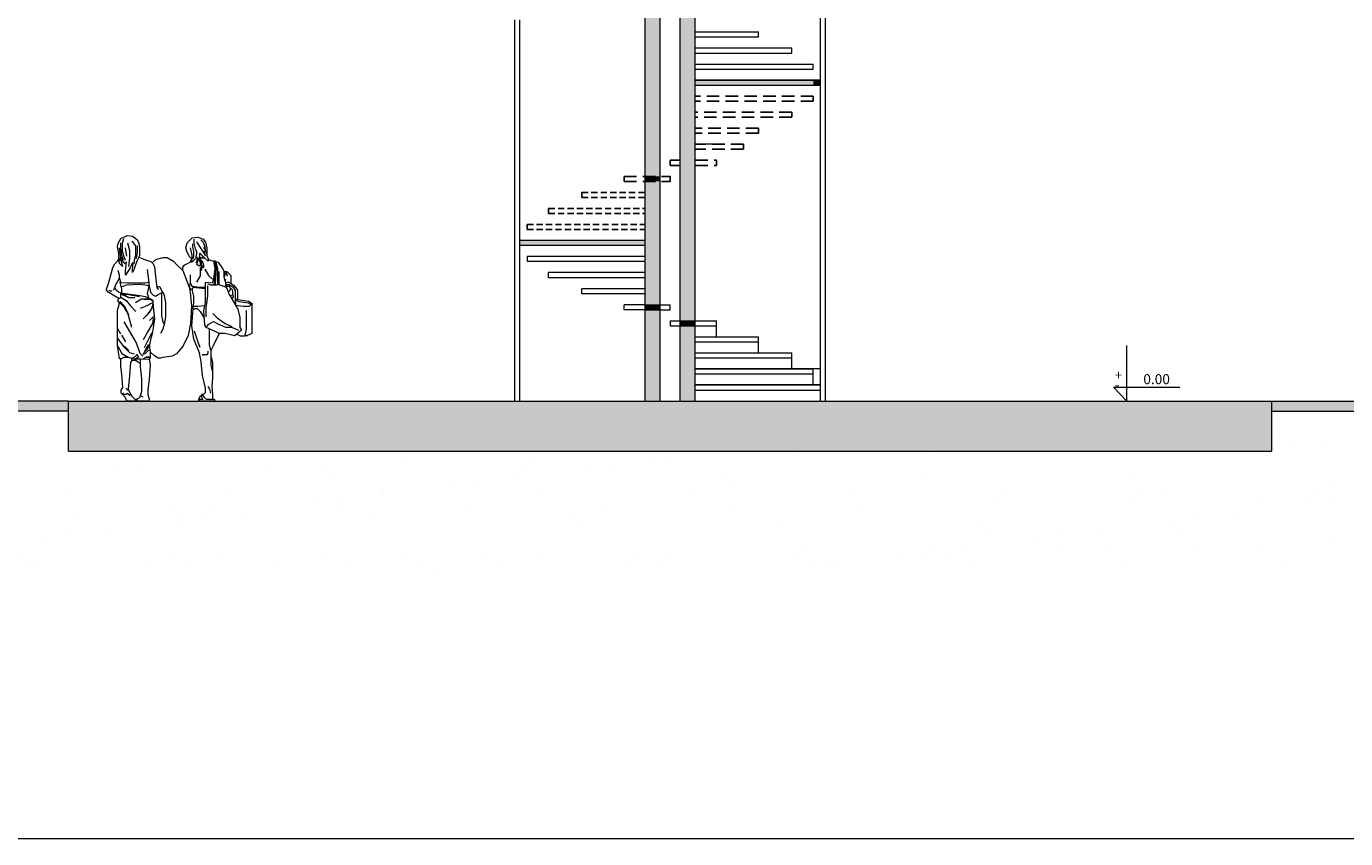
# Model space of a CAD drawing. Extents: x 38221 to 73812, y 4492 to 39970.
# Drawn here: x 59368 to 60684, y 16551 to 17361 of the extents above; entities that cross this region are included whole.
import ezdxf

# ---------------------------------------------------------------- set-up
doc = ezdxf.new("R2010")
doc.units = 0
doc.header["$LTSCALE"] = 50
doc.header["$MEASUREMENT"] = 0
doc.linetypes.add('HIDDEN', pattern=[0.375, 0.25, -0.125])
doc.layers.add('isprekidana linija', color=254, linetype='HIDDEN')
for name, color, linetype, lineweight in [('ljudi i kola', 7, 'CONTINUOUS', 5), ('SIVA NAJSVETLIJA', 254, 'CONTINUOUS', 9), ('tanka linija', 7, 'CONTINUOUS', 0), ('tekstura14', 140, 'CONTINUOUS', 40), ('tekstura7', 253, 'CONTINUOUS', 9), ('tekstura8', 252, 'CONTINUOUS', 9), ('tekstura9', 251, 'CONTINUOUS', 9)]:
    doc.layers.add(name, color=color, linetype=linetype, lineweight=lineweight)
doc.styles.get("Standard").update_dxf_attribs({"font": 'TXT.shx'})

# ---------------------------------------------------------------- blocks, each defined once
blk = doc.blocks.new('zene na plazi')
at = {"layer": 'ljudi i kola'}
for p, q in [((-90.8, 161.6), (-91.9, 157.1)), ((-82.3, 159.5), (-78.9, 154.8)), ((-20.5, 161.4), (-20.5, 157.1)), ((-17.9, 158.9), (-15.7, 155)), ((-13.6, 160.8), (-11.3, 158.4)), ((-11.3, 158.4), (-9.6, 153.7)), ((-95.1, 152.9), (-94, 145)), ((-94, 145), (-94.5, 139.7)), ((-93.6, 157.6), (-93.6, 152.9)), ((-93.6, 152.9), (-92.8, 145.4)), ((-92.8, 145.4), (-91, 140.9)), ((-91.9, 157.1), (-91.9, 149.7)), ((-91.9, 149.7), (-90.8, 145)), ((-90.8, 145), (-88.9, 140.5)), ((-89.2, 152.6), (-88.3, 148.6)), ((-88.3, 148.6), (-87.7, 144.4)), ((-86.7, 157.6), (-84.6, 150)), ((-84.6, 150), (-84.7, 142.6)), ((-78.9, 144.8), (-80, 140.3)), ((-78.9, 154.8), (-78.9, 144.8)), ((-77, 148), (-78, 142)), ((-77, 154.6), (-77, 148)), ((-24.1, 152.7), (-23.2, 148.6)), ((-23.2, 148.6), (-22.5, 145.2)), ((-22.5, 145.2), (-22.6, 141.6)), ((-22, 156.7), (-22, 153.3)), ((-22, 153.3), (-20.9, 149.3)), ((-20.9, 144.8), (-21.5, 141.8)), ((-20.9, 149.3), (-20.9, 144.8)), ((-20.5, 157.1), (-19.2, 151.6)), ((-19.2, 151.6), (-17.8, 149.3)), ((-17.8, 146.9), (-18.6, 143.9)), ((-17.8, 149.3), (-17.8, 146.9)), ((-15.7, 155), (-11.3, 148.6)), ((-14.7, 143.7), (-14.7, 147.6)), ((-14.7, 147.6), (-10, 142.9)), ((-11.3, 148.6), (-9.1, 144.8)), ((-11.1, 153.5), (-9.2, 150.3)), ((-9.1, 144.8), (-10.2, 149.3)), ((-9.6, 153.7), (-9.2, 150.3)), ((-9.2, 150.3), (-7.7, 146.5)), ((-94.7, 137.3), (-95.3, 142.1)), ((-91.8, 134), (-94.7, 137.3)), ((-93.1, 143.3), (-93.1, 139)), ((-92.1, 140.3), (-93.1, 143.3)), ((-93.1, 139), (-91.8, 134)), ((-89.1, 136.7), (-92.1, 140.3)), ((-87.8, 138.9), (-89.1, 136.7)), ((-88.7, 129.4), (-87.8, 138.9)), ((-84.1, 132.7), (-88.7, 125.5)), ((-84.7, 142.6), (-85.8, 134.2)), ((-81.9, 138.1), (-84.1, 132.7)), ((-81.2, 137.4), (-81.9, 138.1)), ((-81.8, 130.7), (-81.2, 137.4)), ((-78.9, 135.9), (-80.4, 130.7)), ((-80, 140.3), (-80, 137.3)), ((-77.2, 140), (-78.9, 135.9)), ((-75.3, 143.3), (-77.2, 140)), ((-62.3, 137.8), (-61.1, 136.7)), ((-61.1, 136.7), (-59.9, 133.7)), ((-59.9, 133.7), (-58.6, 121.6)), ((-22.8, 141.4), (-22.8, 138.4)), ((-22.8, 138.4), (-20.7, 140.5)), ((-20.7, 140.5), (-17.5, 143.7)), ((-18.1, 137.7), (-14.7, 143.7)), ((-17.5, 140.3), (-18.1, 137.7)), ((-17.5, 143.7), (-17.5, 140.3)), ((-17.5, 136), (-16.1, 141.2)), ((-16.1, 134.7), (-17.5, 136)), ((-14.2, 134.7), (-16.1, 134.7)), ((-15.7, 142), (-15.4, 142.4)), ((-15.5, 142.4), (-12.6, 142.9)), ((-15.5, 142.4), (-14.2, 138.2)), ((-15.3, 142.3), (-13.7, 137.4)), ((-15.3, 142.3), (-13.7, 139.3)), ((-11.8, 139.2), (-15.3, 142.3)), ((-15.2, 143), (-12.3, 143.5)), ((-14.2, 138.2), (-14.2, 134.7)), ((-13.8, 128.6), (-13.8, 133.1)), ((-13.7, 139.3), (-13.1, 135.5)), ((-13.7, 137.4), (-12.9, 131.6)), ((-13.1, 135.5), (-12.1, 133.7)), ((-12.9, 131.6), (-12.9, 130.1)), ((-12.6, 142.9), (-10.1, 142.9)), ((-12.3, 143.5), (-10.6, 143.5)), ((-12.1, 133.7), (-11.1, 133.1)), ((-10.6, 135.4), (-11.8, 139.2)), ((-11.1, 133.1), (-10.6, 133.6)), ((-10.6, 133.6), (-10.6, 135.4)), ((-10, 142.9), (-6.4, 139.3)), ((-9.6, 131.6), (-5.9, 125.2)), ((-6.4, 139.3), (-5.6, 140.9)), ((0.2, 131.8), (-1.1, 121.5)), ((-0.9, 139.7), (0.2, 131.8)), ((0.3, 139.5), (0.4, 139)), ((1.9, 132.8), (0.4, 139.2)), ((0.4, 139), (1.3, 130.7)), ((1, 116.4), (1.9, 132.8)), ((1.5, 138.9), (3, 132.2)), ((3, 132.2), (3, 116.4)), ((-94.7, 125.4), (-96.2, 130.1)), ((-94.7, 122.8), (-94.7, 125.4)), ((-88.7, 125.5), (-88.7, 129.4)), ((-81.8, 128.3), (-81.8, 130.7)), ((-80.4, 130.7), (-81.8, 128.3)), ((-69.1, 117.9), (-65.5, 118.4)), ((-67, 131.2), (-66.2, 123.4)), ((-66.2, 123.4), (-65, 114.7)), ((-58.6, 121.6), (-57.8, 115.6)), ((-31.6, 130.1), (-29, 123.2)), ((-29, 123.2), (-25.4, 113.6)), ((-24.1, 125.8), (-24.1, 118.3)), ((-17.5, 118.6), (-13.8, 124.9)), ((-13.8, 124.9), (-13.8, 128.6)), ((-5.9, 125.2), (-2.1, 121.4)), ((-1.1, 121.5), (-2.3, 117.5)), ((0.2, 122.4), (-0.5, 116.4)), ((1.3, 130.7), (0.2, 122.4)), ((4.5, 129.2), (4.5, 116)), ((9.4, 129.6), (9.4, 123.9)), ((9.4, 124.5), (10.6, 125.3)), ((9.4, 123.9), (10.9, 118.3)), ((10.6, 126.5), (10.3, 129)), ((10.3, 119.6), (11.8, 121.1)), ((10.6, 125.3), (10.6, 127.1)), ((10.6, 127.1), (11.5, 127)), ((11.5, 128.8), (12, 128.9)), ((11.5, 128.8), (11.5, 127)), ((11.5, 127), (12.8, 125.6)), ((12.8, 125.6), (12.8, 124.5)), ((-105.5, 110.7), (-104.1, 109.8)), ((-104.1, 109.8), (-102.3, 110)), ((-99.6, 112.9), (-101.1, 110.3)), ((-93.5, 118.3), (-86.6, 117.9)), ((-93.4, 104.9), (-93.4, 108.1)), ((-93.4, 108.1), (-91.5, 107.5)), ((-93, 106.4), (-85.3, 103.2)), ((-93, 106.4), (-88.9, 106.4)), ((-92.8, 114), (-87.6, 115.8)), ((-91.5, 107.5), (-84, 106.4)), ((-89.3, 105.7), (-85.3, 103.2)), ((-88.9, 106.4), (-85.7, 106.2)), ((-87.6, 115.8), (-74.2, 116.6)), ((-86.6, 117.9), (-69.1, 117.9)), ((-85.7, 106.2), (-74.8, 104.3)), ((-84, 106.4), (-74.2, 105.3)), ((-74.2, 116.6), (-66.7, 115.6)), ((-74.2, 105.3), (-69.1, 104.1)), ((-66.2, 111.5), (-67, 107.3)), ((-67, 107.3), (-65.7, 102.8)), ((-66.7, 115.6), (-65.5, 114.5)), ((-65.2, 115.9), (-66.2, 111.5)), ((-65, 114.7), (-63.8, 108.5)), ((-63.8, 108.5), (-61.3, 105.4)), ((-61.3, 105.4), (-58.8, 104.7)), ((-58.8, 104.7), (-56.3, 106.2)), ((-57.8, 115.6), (-57.5, 113.2)), ((-57.5, 113.2), (-56.3, 111.3)), ((-57.1, 114.1), (-54.8, 114.1)), ((-56.3, 106.2), (-52.7, 107.9)), ((-54.8, 114.1), (-51.7, 108.7)), ((-24.1, 118.3), (-25.4, 113.6)), ((-24.1, 118.3), (-22.6, 114.7)), ((-22.6, 114.7), (-14.9, 113.4)), ((-22.2, 110.5), (-21.3, 113.4)), ((-21.3, 113.4), (-9.2, 112.2)), ((-14.9, 113.4), (-9.2, 113.4)), ((-2.3, 117.5), (-9.2, 118.3)), ((-9.2, 118.3), (-9.2, 98.3)), ((-7, 116.8), (-3, 115.6)), ((-7, 114.9), (-7, 104.9)), ((-3.2, 115.8), (2.6, 115.8)), ((-0.5, 116.4), (1, 116.4)), ((3, 116.4), (9.4, 114.7)), ((9.4, 114.7), (11.9, 113.2)), ((13.6, 118.4), (10.9, 117.6)), ((10.9, 118.3), (10.9, 115.4)), ((10.9, 115.4), (12.2, 114.5)), ((11.3, 116.2), (14.4, 116.2)), ((11.9, 113.2), (13.5, 108.8)), ((12.2, 114.5), (14.5, 114.5)), ((16.2, 117.1), (13.6, 118.4)), ((14.4, 116.2), (18.3, 113.9)), ((14.5, 114.5), (16, 112.2)), ((18.2, 105.8), (18.7, 104)), ((18.3, 113.9), (20.5, 110.2)), ((20.5, 110.2), (20.5, 106.2)), ((20.5, 106.2), (20.5, 102.3)), ((-95.3, 102.1), (-93.4, 103.4)), ((-95.3, 98.8), (-90.5, 93.9)), ((-94.2, 99.4), (-89.6, 94.7)), ((-93.4, 103.4), (-93.4, 104.9)), ((-93.2, 103.4), (-88, 100.4)), ((-90.5, 93.9), (-86.5, 87)), ((-89.6, 94.7), (-85.9, 85.9)), ((-88, 100.4), (-83.8, 94.9)), ((-85.3, 103.2), (-79.5, 103.2)), ((-83.8, 94.9), (-78.3, 89.3)), ((-78.9, 98.3), (-72.7, 101.9)), ((-73.8, 92.5), (-67, 95.1)), ((-72.7, 101.9), (-65.2, 101.9)), ((-70.2, 101.7), (-65, 101.7)), ((-69.1, 104.1), (-64.4, 102.3)), ((-62.9, 92.1), (-67.8, 85.3)), ((-67, 95.1), (-62.7, 97.6)), ((-65.2, 101.9), (-61.6, 99.8)), ((-64.8, 88.3), (-62, 93.2)), ((-64.4, 102.3), (-61.6, 100.7)), ((-61.6, 96.6), (-62.9, 92.1)), ((-62.7, 97.6), (-61.6, 98.3)), ((-62, 93.2), (-61, 94.9)), ((-61.6, 100.7), (-61.6, 97.7)), ((-61.6, 97.7), (-61, 96.2)), ((-61, 96.2), (-61, 93.8)), ((-61, 93.8), (-59.9, 82.1)), ((-21.3, 91.3), (-19.3, 92.4)), ((-20.9, 94.6), (-16.6, 94.5)), ((-19.3, 92.4), (-17.3, 92.4)), ((-17.3, 92.4), (-14.3, 89.4)), ((-16.6, 94.5), (-9.7, 95.4)), ((-9.2, 98.3), (-10.9, 90)), ((-7, 104.9), (-8.5, 92.5)), ((-8.5, 92.5), (-8.5, 84)), ((15.3, 105.2), (21, 95.5)), ((18.7, 104), (17.4, 101.8)), ((20.5, 102.3), (20.9, 95.7)), ((20.5, 102.3), (22.8, 101.3)), ((20.9, 100.6), (24.3, 99.3)), ((20.9, 95.7), (28.6, 94.5)), ((21, 95.5), (23.3, 91.5)), ((24.3, 99.3), (33.7, 97.9)), ((28.6, 94.5), (35, 94.5)), ((33.7, 97.9), (36.7, 96.2)), ((35, 94.5), (37.7, 97.2)), ((-90.4, 79.1), (-78.2, 58)), ((-86.5, 87), (-82.9, 73.6)), ((-71, 82.1), (-64.8, 88.3)), ((-64.8, 80.4), (-60.2, 85)), ((-61.6, 77.4), (-60.9, 82.5)), ((-59.9, 82.1), (-61, 73.1)), ((-14.3, 89.4), (-10.3, 82.6)), ((-10.9, 90), (-9.8, 75.7)), ((-5.5, 76.5), (-0.9, 79.3)), ((-1.7, 87.4), (2.8, 82.9)), ((-0.9, 79.3), (2.6, 77.3)), ((2.8, 82.9), (10.7, 77.2)), ((23.3, 91.5), (25.4, 83.2)), ((25.4, 83.2), (25.4, 78.3)), ((31.6, 90.4), (31.6, 71.9)), ((-96.8, 72.3), (-93.7, 67)), ((-70.8, 61.4), (-66.7, 68.4)), ((-66.7, 68.4), (-61.6, 77.4)), ((-63.8, 65.2), (-62, 68.3)), ((-62.3, 67), (-63.5, 62.7)), ((-61, 73.1), (-62.3, 67)), ((-53.5, 67.8), (-51.5, 71.2)), ((-51.5, 71.2), (-49.7, 76.8)), ((-20.3, 69.9), (-19, 66.1)), ((-19, 66.1), (-16.2, 58.2)), ((-9.8, 75.7), (-8.6, 73.6)), ((-8.6, 73.6), (0.2, 69.7)), ((-7.7, 74.4), (-5.5, 76.5)), ((-5.3, 72.1), (-5.3, 69.9)), ((-5.3, 69.9), (-5.3, 62.7)), ((0.2, 69.7), (5, 67.4)), ((2.6, 77.3), (10.9, 73.7)), ((10.7, 77.2), (17.3, 74.3)), ((10.9, 73.7), (17.1, 73.7)), ((17.1, 73.7), (24.1, 70.8)), ((27, 70.6), (22.2, 66.8)), ((25.4, 78.3), (25.4, 73.3)), ((25.4, 73.3), (27, 70.6)), ((31.6, 71.9), (30.3, 65.5)), ((-96.6, 62.5), (-90.4, 53.9)), ((-96.4, 54.6), (-92.3, 47.5)), ((-88.3, 58.9), (-92.5, 65.6)), ((-90.4, 53.9), (-84.9, 48.4)), ((-85.5, 50.3), (-89.8, 54.6)), ((-78.2, 58), (-74.4, 47.8)), ((-71.2, 46.5), (-67.3, 53.3)), ((-69.7, 53.3), (-63.8, 65.2)), ((-67.3, 53.3), (-65.5, 56.4)), ((-66.9, 51.9), (-64.8, 55.5)), ((-63.5, 62.7), (-64.8, 56.1)), ((-64.8, 56.1), (-64.8, 53.1)), ((-64.8, 53.1), (-64, 49)), ((-16.2, 58.2), (-14.6, 53.7)), ((-5.3, 62.7), (-5.3, 55.9)), ((-5.3, 55.9), (-3.6, 50.1)), ((30.3, 65.5), (33.2, 65.5)), ((-93.3, 42), (-90, 43.9)), ((-92.3, 47.5), (-86, 43.9)), ((-90, 43.9), (-85.9, 43.9)), ((-85.9, 43.9), (-80, 42.2)), ((-84.9, 48.4), (-80, 47.1)), ((-82.3, 40.5), (-82, 42.8)), ((-81.5, 43.1), (-78.5, 44.8)), ((-80, 42.2), (-73.8, 42.2)), ((-78.5, 44.8), (-77.4, 46.7)), ((-75.7, 43.7), (-78.3, 42.2)), ((-77.4, 46.7), (-75.7, 43.7)), ((-74.4, 47.8), (-71.4, 44.8)), ((-73.8, 37.3), (-73.8, 42.2)), ((-73.8, 42.2), (-65, 41.6)), ((-71.2, 42.2), (-68.2, 43.9)), ((-69.7, 49), (-66.9, 51.9)), ((-69.7, 46.7), (-66.3, 50.1)), ((-68.2, 43.9), (-64.6, 43.9)), ((-64.6, 43.9), (-68.2, 43.9)), ((-66.3, 50.1), (-64.4, 51.2)), ((-12, 46.9), (-11.6, 45.3)), ((-11.6, 45.9), (-10.3, 46.3)), ((-10.3, 46.3), (-6.8, 46.3)), ((-6.8, 46.3), (-6.2, 48.4)), ((-6.2, 48.4), (-6.2, 49.6)), ((-3.6, 44.8), (-3.6, 35.5)), ((-3.6, 35.5), (-2, 28.9)), ((-6.5, 14.5), (-5.1, 12)), ((-91.7, 8.3), (-90.6, 7)), ((-90.6, 7), (-88.1, 7)), ((-88.3, 13), (-87.2, 11.5)), ((-88.1, 7), (-86.6, 7.9)), ((-87.2, 11.5), (-86.1, 10.9)), ((-86.6, 7.9), (-84.2, 5.5)), ((-79.2, 1.7), (-78.9, 1.2)), ((-78.9, 1.2), (-77.7, 1.2)), ((-77.7, 1.2), (-77.2, 0.2)), ((-73.3, 5.1), (-71.6, 4.3)), ((-11.6, 1.6), (-14.6, 1.6)), ((-13.1, 5.8), (-13.1, 4.2)), ((-13.1, 4.2), (-11.6, 1.6)), ((-12.2, 6.7), (-10.7, 4.2)), ((-11.7, 6.7), (-12, 6.5)), ((-10.7, 4.2), (-8.4, 1.9)), ((-8.4, 1.9), (-0.9, 1.9)), ((-5.1, 12), (-4.1, 8))]:
    blk.add_line(p, q, dxfattribs=at)
at = {"layer": 'ljudi i kola', "flags": 128}
for points in [[(-95.3, 147.1), (-96.8, 153.9), (-96.1, 157.5), (-93.3, 162.2), (-87.1, 165), (-81.3, 164.4), (-78.9, 162.1), (-77.2, 161.1), (-75.4, 157.3), (-74.8, 153.1), (-74.8, 145.2), (-75.3, 143.3), (-68.7, 140.9), (-63.5, 139), (-62, 137.7), (-58.6, 141.2), (-51.6, 143.1), (-47.3, 143.1), (-40.9, 139.4), (-37.4, 135.8), (-31.6, 130.1), (-31.6, 133.5), (-29.4, 135.7), (-24.3, 138.6), (-22.6, 141.6), (-24.5, 143.5), (-27.7, 149), (-28.5, 152.6), (-27.1, 157.8), (-22.4, 162.6), (-16.2, 163.3), (-11.2, 161.3), (-8.9, 158.4), (-7.7, 152.5), (-7.7, 144.6), (-5.6, 140.9), (-0.8, 139.6), (-0.7, 139.8), (-0.1, 139.8), (0.3, 139.5), (0.3, 139.7), (1.3, 139.3), (1.5, 138.9), (3.4, 138.4), (5.5, 136.3), (8, 132), (9.7, 129), (12.4, 129), (16.2, 125.2), (16.2, 117.1), (18.8, 115.6), (21.3, 113), (22.8, 110.5), (22.8, 101.3), (33.9, 99.6), (37.7, 97.4), (37.3, 95.3), (37.3, 67.4), (34.7, 65.9), (30.1, 64.6), (26, 64.6), (22.2, 66.8), (20.3, 65), (10.4, 67.4), (4.7, 67.4), (-1.3, 55.2), (-3.6, 50.5), (-3.6, 45.2), (-1.9, 38), (-1.9, 22.6), (-2.8, 14.7), (-1.9, 6.6), (-1.9, 2.3), (0, 1.5), (0, 0), (-15.6, 0), (-15.6, 1.6), (-14.6, 1.6), (-15.2, 2.6), (-14.9, 3.5), (-13.8, 4.8), (-13.1, 5.5), (-13.1, 6.1), (-12.4, 6.6), (-12.2, 6.7), (-11.7, 6.7), (-10.1, 7.4), (-9, 8.5), (-9, 12.8), (-11.9, 25.4), (-13.4, 39), (-14.9, 48), (-20.7, 61.8), (-22.5, 75.1), (-21.7, 87.8), (-21.3, 91.3), (-21.4, 91.5), (-21.2, 94.5), (-20.9, 94.6), (-20.7, 99.1), (-20.7, 104.5), (-21.9, 110), (-22.2, 110.5), (-22.4, 110.6), (-25.4, 113.6), (-24.1, 108.5), (-22.8, 94.7), (-23.9, 77.2), (-26.4, 65.5), (-31.1, 55.2), (-38, 47.2), (-42.2, 44.8), (-51.6, 43.3), (-53.7, 42.7), (-56.1, 42.8), (-59.9, 45), (-64, 49), (-64, 43.3), (-65, 41.8), (-64, 36.2), (-65, 21.5), (-66.3, 11.7), (-66.3, 6.4), (-65, 1.9), (-65.6, 0), (-87, 0), (-89.5, 4.3), (-92.9, 7.7), (-92.9, 10.9), (-91.3, 13.6), (-92.5, 26.7), (-93.3, 34.1), (-93.3, 42), (-94.7, 42), (-96.8, 55.4), (-96.8, 68.2), (-96.8, 90.2), (-94.7, 97.7), (-96.3, 100.4), (-95.3, 102.1), (-99.4, 104.5), (-105.9, 108.5), (-107.7, 110.9), (-107.8, 111.2), (-107.7, 111.5), (-105.8, 117.3), (-102.8, 128.1), (-101.3, 133.3), (-99.2, 136.9), (-96.6, 139.4), (-95.3, 141.8), (-95.3, 147.1)], [(-98.7, 115.8), (-99.6, 112.9), (-98.5, 111), (-96.5, 109.4), (-95.3, 108.7), (-92.5, 107.8), (-92.5, 109.7), (-92.5, 111.9), (-92.8, 114), (-93.2, 114), (-94, 118.4), (-93.5, 118.3), (-94.7, 122.8), (-97.4, 118.1), (-98.7, 115.8)], [(-49.7, 76.8), (-48.4, 83.8), (-48.4, 98.3), (-50.1, 106.4), (-51.6, 108.7), (-52.7, 107.9), (-52.7, 95.3), (-52.7, 85.3), (-51.4, 78.7), (-49.7, 76.8)], [(18.3, 109.4), (17.9, 110.9), (16, 112.2), (15, 109.4), (13.5, 108.8), (14, 107.6), (15.3, 105.2), (18.2, 105.8), (18.3, 107.2), (18.3, 109.4)], [(-76.7, 39), (-78.3, 40.5), (-82.3, 40.5), (-83.6, 38.4), (-84.9, 25.2), (-86.2, 12.2), (-85.5, 10.2), (-82.4, 4.9), (-79.2, 1.7), (-75.5, 2.8), (-74, 4.3), (-72.5, 9.8), (-72.5, 22.6), (-73.8, 34.3), (-73.8, 37.3), (-76.7, 39)]]:
    blk.add_lwpolyline(points, close=True, dxfattribs=at)

msp = doc.modelspace()

# ---------------------------------------------------------------- hatches: boundary and pattern name
at = {"layer": 'SIVA NAJSVETLIJA', "transparency": 33554669}
h = msp.add_hatch(color=254, dxfattribs=at)
h.dxf.hatch_style = 1
h.paths.add_polyline_path([(59410.2, 16987.4), (58276.8, 16987.5), (58276.8, 16977.5), (59410.2, 16977.4)])
h.paths.add_polyline_path([(61568.7, 16987.4), (60610.2, 16987.4), (60610.2, 16977.4), (61568.7, 16977.4)])
at = {"layer": 'tanka linija'}
for points in [[(59985.2, 17211.4), (60000.2, 17211.4), (60000.2, 17387.4), (59995.2, 17387.4), (59985.2, 17387.4)], [(60020.2, 17067.4), (60035.2, 17067.4), (60035.2, 17371.4), (60020.2, 17371.4)], [(60056.3, 17307.4), (60035.2, 17307.4), (60035.2, 17302.4), (60056.3, 17302.4)], [(60098.2, 17307.4), (60056.3, 17307.4), (60056.3, 17302.4), (60098.2, 17302.4)], [(60152.9, 17307.4), (60098.2, 17307.4), (60098.2, 17302.4), (60152.9, 17302.4)], [(60160.2, 17307.4), (60152.9, 17307.4), (60152.9, 17302.4), (60160.2, 17302.4)], [(59985.2, 17211.4), (59985.2, 17206.4), (60000.2, 17206.4), (60000.2, 17211.4)], [(60000.2, 17206.4), (59985.2, 17206.4), (59985.2, 17083.4), (60000.2, 17083.4)], [(59889, 17147.4), (59860.2, 17147.4), (59860.2, 17142.4), (59889, 17142.4)], [(59922.2, 17147.4), (59889, 17147.4), (59889, 17142.4), (59922.2, 17142.4)], [(59964.2, 17147.4), (59922.2, 17147.4), (59922.2, 17142.4), (59964.2, 17142.4)], [(59985.2, 17147.4), (59964.2, 17147.4), (59964.2, 17142.4), (59985.2, 17142.4)], [(60000.2, 17083.4), (59985.2, 17083.4), (59985.2, 17078.4), (60000.2, 17078.4)], [(60000.2, 17078.4), (59985.2, 17078.4), (59985.2, 16987.4), (60000.2, 16987.4)], [(60035.2, 17067.4), (60020.2, 17067.4), (60020.2, 17062.4), (60035.2, 17062.4)], [(60035.2, 17062.4), (60020.2, 17062.4), (60020.2, 16987.4), (60035.2, 16987.4)]]:
    msp.add_hatch(color=253, dxfattribs=at).paths.add_polyline_path(points)
h = msp.add_hatch(color=252, dxfattribs=at)
h.dxf.hatch_style = 1
h.paths.add_polyline_path([(59410.2, 16987.4), (59410.2, 16937.4), (60610.2, 16937.4), (60610.2, 16987.4)])
at = {"layer": 'tekstura14', "transparency": 33554669}
h = msp.add_hatch(dxfattribs=at)
h.set_pattern_fill('AR-SAND', color=256, scale=50)
h.set_pattern_definition([(37.5, (-8878.75, -5212.96), (-3.14967, 96.34119), [0, -76, 0, -85, 0, -81.25]), (7.5, (-8878.75, -5212.96), (88.48884, 141.1073), [0, -41, 0, -68.5, 0, -26.25]), (327.5, (-8940.25, -5212.96), (155.70709, 0.28295), [0, -25, 0, -90, 0, -117.5]), (317.5, (-8940.25, -5212.96), (150.30633, 43.88378), [0, -12.5, 0, -59, 0, -67.5])])
h.paths.add_polyline_path([(61568.7, 16977.4), (60610.2, 16977.4), (60610.2, 16937.4), (59410.2, 16937.4), (59410.2, 16977.4), (58276.8, 16977.4), (58276.8, 16818.6), (61568.7, 16818.6)])

# ---------------------------------------------------------------- linework, layer by layer
at = {"layer": 'isprekidana linija'}
for p, q in [((60152.9, 17291.4), (60035.2, 17291.4)), ((60152.9, 17286.4), (60035.2, 17286.4)), ((60152.9, 17291.4), (60152.9, 17286.4)), ((60131.5, 17275.4), (60035.2, 17275.4)), ((60131.5, 17270.4), (60131.5, 17275.4)), ((60131.5, 17270.4), (60035.2, 17270.4)), ((60098.2, 17259.4), (60035.2, 17259.4)), ((60098.2, 17254.4), (60098.2, 17259.4)), ((60098.2, 17254.4), (60098.2, 17259.4)), ((60098.2, 17254.4), (60035.2, 17254.4)), ((60083.3, 17243.4), (60035.2, 17243.4)), ((60083.3, 17238.4), (60035.2, 17238.4)), ((60083.3, 17238.4), (60083.3, 17243.4)), ((60010.2, 17222.4), (60010.2, 17227.4)), ((60010.2, 17227.4), (60020.2, 17227.4)), ((60010.2, 17222.4), (60010.2, 17222.4)), ((60010.2, 17222.4), (60020.2, 17222.4)), ((60035.2, 17227.4), (60056.3, 17227.4)), ((60035.2, 17222.4), (60056.3, 17222.4)), ((60056.3, 17222.4), (60056.3, 17227.4)), ((59964.2, 17211.4), (60010.2, 17211.4)), ((59964.2, 17206.4), (59964.2, 17211.4)), ((59964.2, 17206.4), (60010.2, 17206.4)), ((60010.2, 17206.4), (60010.2, 17211.4)), ((59867.6, 17163.4), (59867.6, 17158.4))]:
    msp.add_line(p, q, dxfattribs=at)
at = {"layer": 'isprekidana linija', "ltscale": 0.5}
for p, q in [((59922.2, 17195.4), (59985.2, 17195.4)), ((59922.2, 17190.4), (59922.2, 17195.4)), ((59922.2, 17190.4), (59985.2, 17190.4)), ((59889, 17179.4), (59985.2, 17179.4)), ((59889, 17174.4), (59889, 17179.4)), ((59889, 17174.4), (59985.2, 17174.4)), ((59867.6, 17163.4), (59985.2, 17163.4)), ((59867.6, 17158.4), (59985.2, 17158.4))]:
    msp.add_line(p, q, dxfattribs=at)
at = {"layer": 'SIVA NAJSVETLIJA'}
for p, q in [((59985.2, 16987.4), (59985.2, 18287.4)), ((60035.2, 16987.4), (60035.2, 18287.4)), ((60000.2, 16987.4), (60000.2, 18272.4)), ((60020.2, 16987.4), (60020.2, 18272.4)), ((60035.2, 17355.4), (60098.2, 17355.4)), ((60098.2, 17350.4), (60098.2, 17355.4)), ((60035.2, 17350.4), (60098.2, 17350.4)), ((60035.2, 17339.4), (60131.5, 17339.4)), ((60131.5, 17334.4), (60131.5, 17339.4)), ((60035.2, 17334.4), (60131.5, 17334.4)), ((60035.2, 17323.4), (60152.9, 17323.4)), ((60035.2, 17318.4), (60152.9, 17318.4)), ((60152.9, 17318.4), (60152.9, 17323.4)), ((60035.2, 17307.4), (60160.2, 17307.4)), ((60035.2, 17302.4), (60160.2, 17302.4)), ((60056.3, 17243.4), (60035.2, 17243.4)), ((59985.2, 17147.4), (59860.2, 17147.4)), ((59985.2, 17142.4), (59860.2, 17142.4)), ((59985.2, 17131.4), (59867.6, 17131.4)), ((59867.6, 17131.4), (59867.6, 17126.4)), ((59985.2, 17126.4), (59867.6, 17126.4)), ((59985.2, 17115.4), (59889, 17115.4)), ((59889, 17110.4), (59889, 17115.4)), ((59985.2, 17110.4), (59889, 17110.4)), ((59985.2, 17099.4), (59922.2, 17099.4)), ((59922.2, 17094.4), (59922.2, 17099.4)), ((59985.2, 17094.4), (59922.2, 17094.4)), ((59985.2, 17083.4), (59964.2, 17083.4)), ((59964.2, 17078.4), (59964.2, 17083.4)), ((59985.2, 17078.4), (59964.2, 17078.4)), ((59985.2, 17083.4), (60010.2, 17083.4)), ((59985.2, 17078.4), (60010.2, 17078.4)), ((60010.2, 17078.4), (60010.2, 17083.4)), ((60010.2, 17067.4), (60010.2, 17062.4)), ((60010.2, 17067.4), (60035.2, 17067.4)), ((60010.2, 17062.4), (60035.2, 17062.4)), ((60035.2, 17067.4), (60056.3, 17067.4)), ((60035.2, 17062.4), (60056.3, 17062.4)), ((60056.3, 17051.4), (60056.3, 17067.4)), ((60035.2, 17051.4), (60098.2, 17051.4)), ((60098.2, 17035.4), (60098.2, 17051.4)), ((60098.2, 17035.4), (60098.2, 17051.4)), ((60035.2, 17046.4), (60098.2, 17046.4)), ((60035.2, 17035.4), (60131.5, 17035.4)), ((60131.5, 17019.4), (60131.5, 17035.4)), ((60131.5, 17019.4), (60131.5, 17035.4)), ((60035.2, 17030.4), (60131.5, 17030.4)), ((60160.2, 17019.4), (60035.2, 17019.4)), ((60035.2, 17019.4), (60152.9, 17019.4)), ((60035.2, 17014.4), (60152.9, 17014.4)), ((60152.9, 17003.4), (60152.9, 17019.4)), ((60152.9, 17003.4), (60152.9, 17019.4)), ((60160.2, 17003.4), (60035.2, 17003.4)), ((60035.2, 17003.4), (60160.2, 17003.4)), ((60035.2, 16998.4), (60160.2, 16998.4))]:
    msp.add_line(p, q, dxfattribs=at)
at = {"layer": 'tanka linija'}
for p, q in [((60160.2, 17307.4), (60035.2, 17307.4)), ((59860.2, 17142.4), (59860.2, 17147.4)), ((59410.2, 16987.4), (58420.3, 16987.4)), ((60610.2, 16987.4), (61568.7, 16987.4)), ((59410.2, 16977.4), (58276.8, 16977.4)), ((60610.2, 16977.4), (61568.7, 16977.4)), ((57803.1, 16551.1), (62003.1, 16551.1))]:
    msp.add_line(p, q, dxfattribs=at)
at = {"layer": 'tekstura7'}
for p, q in [((60160.2, 16987.4), (60160.2, 17787.4)), ((60165.2, 16987.4), (60165.2, 17767.4)), ((59855.2, 16987.4), (59855.2, 17367.4)), ((59860.2, 16987.4), (59860.2, 17367.4))]:
    msp.add_line(p, q, dxfattribs=at)
at = {"layer": 'tekstura8'}
for p, q in [((59410.2, 16987.4), (60610.2, 16987.4)), ((59410.2, 16937.4), (59410.2, 16987.4)), ((60610.2, 16937.4), (60610.2, 16987.4)), ((59410.2, 16937.4), (60610.2, 16937.4))]:
    msp.add_line(p, q, dxfattribs=at)
at = {"layer": 'tekstura9'}
for p, q in [((60465.7, 16987.4), (60465.7, 17042.9)), ((60465.7, 16987.4), (60452.1, 17001.1)), ((60452.1, 17001.1), (60518.4, 17001.1))]:
    msp.add_line(p, q, dxfattribs=at)

# ---------------------------------------------------------------- block references
at = {"layer": 'SIVA NAJSVETLIJA'}
msp.add_blockref('zene na plazi', (59555.8, 16987.4), dxfattribs=at)

# ---------------------------------------------------------------- texts
at = {"layer": 'tekstura9'}
for s, p in [('+', (60453.5, 17008.3)), ('0.00', (60482, 17004.2)), ('-', (60453.5, 16998.8))]:
    msp.add_text(s, height=10, dxfattribs=at).set_placement(p)

doc.saveas('drawing.dxf')
